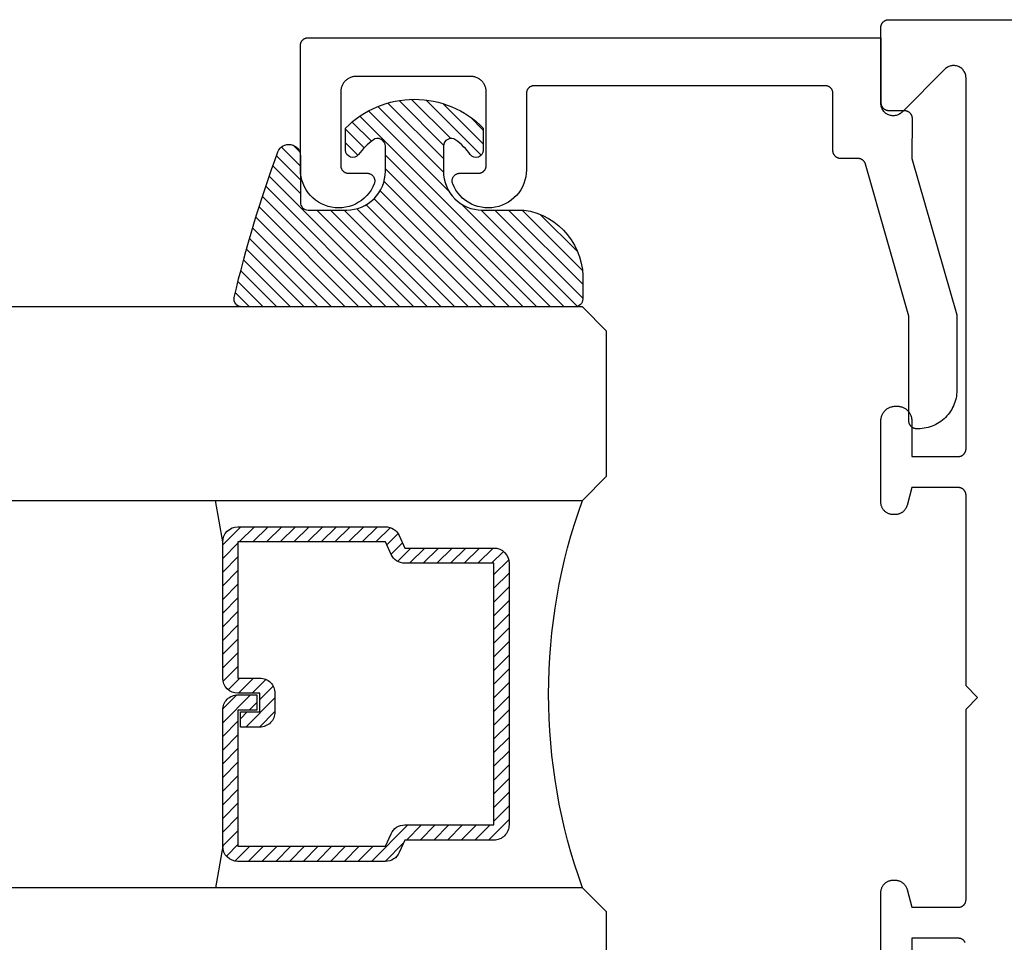
# Model space of a CAD drawing. Units: inches. Extents: x 0 to 160, y -25 to 22.
# Drawn here: x 42 to 43, y 3 to 4 of the extents above; entities that cross this region are included whole.
import ezdxf

# ---------------------------------------------------------------- set-up
doc = ezdxf.new("R2010")
doc.units = ezdxf.units.IN
doc.header["$LTSCALE"] = 0.5
doc.header["$MEASUREMENT"] = 0
for name, color, linetype in [('Arcadia-Dim', 4, 'Continuous'), ('Arcadia-Profile', 5, 'Continuous'), ('Arcadia-Shade', 8, 'Continuous')]:
    doc.layers.add(name, color=color, linetype=linetype)
doc.styles.get("Standard").update_dxf_attribs({"font": 'ARIALN.TTF'})
doc.dimstyles.new('Arcadia-2', dxfattribs={"dimscale": 2, "dimtxt": 0.0938, "dimasz": 0.0938, "dimexe": 0.0546, "dimexo": 0.0469, "dimgap": 0.0469, "dimtad": 0, "dimtih": 1, "dimdec": 4, "dimzin": 3, "dimdsep": 46, "dimlunit": 4, "dimtxsty": 'Standard', "dimblk": 'ARCHTICK', "dimcen": 0.0469, "dimdle": 0.0546, "dimclrd": 256, "dimclre": 256, "dimclrt": 256, "dimadec": 0, "dimazin": 0, "dimtfac": 0.75, "dimtdec": 4, "dimtix": 1, "dimtmove": 2, "dimatfit": 3, "dimfxl": 1, "dimtolj": 1, "dimtzin": 3, "dimlwd": -3, "dimlwe": -3, "dimarcsym": 0})

# ---------------------------------------------------------------- blocks, each defined once
blk = doc.blocks.new('_ArchTick')
at = {"color": 0, "linetype": 'ByBlock', "lineweight": -3, "const_width": 0.15}
blk.add_lwpolyline([(-0.5, -0.5), (0.5, 0.5)], dxfattribs=at)
blk = doc.blocks.new('*D74')
at = {"layer": 'Arcadia-Dim', "lineweight": -3, "transparency": 16777216}
for p, q in [((44.90563785723378, 4.378379999535882), (44.90563785723378, 1.96586459529742)), ((42.12464518202444, 2.676781764470165), (42.12464518202444, 1.96586459529742)), ((42.01544518202444, 2.07506459529742), (43.28759973927441, 2.07506459529742)), ((45.01483785723379, 2.07506459529742), (43.74268329998382, 2.07506459529742))]:
    blk.add_line(p, q, dxfattribs=at)
at = {"layer": 'Defpoints', "color": 0, "lineweight": -3, "transparency": 16777216}
for p in [(44.90563785723378, 4.472179999535882), (42.12464518202444, 2.770581764470165), (44.90563785723378, 2.07506459529742)]:
    blk.add_point(p, dxfattribs=at)
at = {"layer": 'Arcadia-Dim', "lineweight": -3, "transparency": 16777216, "xscale": 0.1876, "yscale": 0.1876, "zscale": 0.1876, "rotation": 180}
blk.add_blockref('_ArchTick', (42.12464518202444, 2.07506459529742), dxfattribs=at)
at = {"layer": 'Arcadia-Dim', "lineweight": -3, "transparency": 16777216, "xscale": 0.1876, "yscale": 0.1876, "zscale": 0.1876}
blk.add_blockref('_ArchTick', (44.90563785723378, 2.07506459529742), dxfattribs=at)
at = {"layer": 'Arcadia-Dim', "transparency": 16777216, "insert": (43.51514151962911, 2.07506459529742), "char_height": 0.1876, "attachment_point": 5}
blk.add_mtext('\\A1;2{\\H0.75x;\\S3/4;}"', dxfattribs=at)
blk = doc.blocks.new('E-150MOD')
at = {"layer": 'Arcadia-Shade', "lineweight": -3}
h = blk.add_hatch(dxfattribs=at)
h.set_pattern_fill('ANSI31', color=256, scale=0.1, style=0)
h.set_pattern_definition([(45, (-0.138567264803946, 0.0239117308240513), (-0.008838834764831844, 0.008838834764831846), [])])
edge = h.paths.add_edge_path()
edge.add_line((0.2307305913625512, 0.1184704544556859), (0.202291955919371, 0.1184704544556872))
edge.add_arc((0.2022919559193711, 0.1278042520424739), 0.009333797586786735, 126.6780053634676, 269.9999999999995, ccw=False)
edge.add_arc((0.1429581583326799, 0.207470454455787), 0.09000000000002364, 306.6780053633725, 323.576426357604)
edge.add_arc((0.2073301242805562, 0.1599704544556878), 0.009999999999998828, 323.5764263576871, 450.0000000000202)
edge.add_line((0.2073301242805527, 0.1699704544556866), (0.1749999999999971, 0.169970454455686))
edge.add_arc((0.1749999999999987, 0.1199704544556874), 0.04999999999999859, 90.00000000000178, 180.0000000000028)
edge.add_line((0.1250000000000001, 0.119970454455685), (0.1250000000000007, 0.06590494055066065))
edge.add_arc((0.03705936094815594, 0.07866866056669672), 0.08886207596885527, 266.2190256176107, 351.74174670046614, ccw=False)
edge.add_line((0.0311995675385823, -0.009999999999998004), (0.01000000000000151, -0.01))
edge.add_arc((0.01000000000000075, 7.528699885739343e-16), 0.01000000000000075, 180.0000000000043, 270.0000000000043, ccw=False)
edge.add_line((0, 0), (0, 0.4305641256404996))
edge.add_arc((0.009999999999999003, 0.4305641256405004), 0.009999999999999003, 77.99937774415321, 180.0000000000044, ccw=False)
edge.add_arc((-0.3507727045260797, -1.107357734935953), 1.589668855323815, 69.71688305471389, 76.80556558053468, ccw=False)
edge.add_arc((0.1947457635950655, 0.3698040499677627), 0.01500000000000086, -90.00000000001302, 68.26389573529048, ccw=False)
edge.add_line((0.1947457635950621, 0.3548040499677619), (0.1349999999999979, 0.3548040499677614))
edge.add_arc((0.1349999999999979, 0.3448040499677614), 0.01000000000000001, 90, 180)
edge.add_line((0.1249999999999979, 0.3448040499677614), (0.1250000000000001, 0.2949704544556848))
edge.add_arc((0.1750000000000003, 0.2949704544556861), 0.05000000000000021, 180.0000000000014, 270.0000000000005)
edge.add_line((0.1750000000000007, 0.2449704544556859), (0.2073301242805527, 0.2449704544556874))
edge.add_arc((0.2073301242805421, 0.2549704544556661), 0.009999999999978748, 270.0000000000609, 396.4235736423736)
edge.add_arc((0.1429581583325789, 0.2074704544556889), 0.09000000000000104, 36.42357364230737, 53.32199463653551)
edge.add_arc((0.2022919559193708, 0.2871366568689003), 0.009333797586788007, 89.99999999999858, 233.3219946365503, ccw=False)
edge.add_line((0.202291955919371, 0.2964704544556884), (0.2307305913625512, 0.2964704544556882))
edge.add_arc((0.1429581583325827, 0.2074704544556871), 0.1250000000000021, -45.39787468375329, 45.39787468375329, ccw=False)
at = {"layer": 'Arcadia-Profile'}
blk.add_lwpolyline([(0.2307305913625512, 0.1184704544556859), (0.202291955919371, 0.1184704544556872, -0.7220322426225168), (0.1967167169756805, 0.1352900043835457, 0.07386718171687884), (0.215376620024047, 0.1540329544556911, 0.6153459029250179), (0.2073301242805527, 0.1699704544556866), (0.1749999999999971, 0.169970454455686, 0.4142135623731001), (0.1250000000000001, 0.119970454455685), (0.1250000000000007, 0.06590494055066065, -0.3915067863019581), (0.0311995675385823, -0.009999999999998004), (0.01000000000000151, -0.01, -0.414213562373095), (0, 0), (0, 0.4305641256404996, -0.4769788655072018), (0.01207922313892607, 0.4403455790671917, -0.03094007962028958), (0.2003007460826568, 0.3837375409001378, -0.8262721402126099), (0.1947457635950621, 0.3548040499677619), (0.1349999999999979, 0.3548040499677614, 0.414213562373095), (0.1249999999999979, 0.3448040499677614), (0.1250000000000001, 0.2949704544556848, 0.41421356237309), (0.1750000000000007, 0.2449704544556859), (0.2073301242805527, 0.2449704544556874, 0.6153459029248967), (0.2153766200240104, 0.2609079544556595, 0.07386718171686407), (0.1967167169756818, 0.2796509045278258, -0.7220322426226498), (0.202291955919371, 0.2964704544556884), (0.2307305913625512, 0.2964704544556882, -0.418287269326214)], format="xyb", close=True, dxfattribs=at)
blk = doc.blocks.new('*U104')
at = {"layer": 'Arcadia-Shade', "lineweight": -3}
h = blk.add_hatch(dxfattribs=at)
h.set_pattern_fill('ANSI31', color=256, scale=0.1, style=0)
h.set_pattern_definition([(45, (-12.49009116438055, -10.79353366436354), (-0.008838834764831844, 0.008838834764831846), [])])
edge = h.paths.add_edge_path()
edge.add_line((0.499011675582075, 0.4285564927512802), (0.5229934129158451, 0.4285564927512837))
edge.add_arc((0.5229934129158463, 0.4482414927513224), 0.0196850000000387, 269.9999999999964, 359.9999999999984)
edge.add_line((0.542678412915885, 0.4482414927513219), (0.542678412915885, 0.4732180318310384))
edge.add_line((0.542678412915885, 0.4732180318310384), (0.5229934129158451, 0.4732180318310384))
edge.add_line((0.5229934129158451, 0.4732180318310384), (0.5229934129158451, 0.4482414927513219))
edge.add_line((0.5229934129158451, 0.4482414927513219), (0.499011675582075, 0.4482414927513219))
edge.add_line((0.499011675582075, 0.4482414927513219), (0.499011675582075, 0.4763228331426532))
edge.add_arc((0.47932667558206, 0.476322833142687), 0.01968500000001505, 359.9999999999018, 449.9999999999018)
edge.add_line((0.4793266755820937, 0.496007833142702), (0.3036411249999347, 0.4960078331426985))
edge.add_arc((0.3036411249999347, 0.4763228331426603), 0.01968500000003814, 90, 180)
edge.add_line((0.2839561249998965, 0.4763228331426603), (0.2839561249998965, 0.2858323436881278))
edge.add_arc((0.3036411249999145, 0.2858323436881261), 0.01968500000001799, 179.999999999995, 245.4529343159603)
edge.add_line((0.2954631769583571, 0.2679264678137017), (0.3114070047096007, 0.2606446238063391))
edge.add_line((0.3114070047096007, 0.2606446238063391), (0.3114070047096007, 0.1457257251104203))
edge.add_arc((0.3310920047095802, 0.145725725110422), 0.01968499999997952, 180.0000000000052, 270.0000000000052)
edge.add_line((0.331092004709582, 0.1260407251104425), (0.668905995290265, 0.126040725110439))
edge.add_arc((0.6689059952902658, 0.1457257251104211), 0.01968499999998219, 269.9999999999974, 359.9999999999974)
edge.add_line((0.688590995290248, 0.1457257251104203), (0.688590995290248, 0.2606446238063391))
edge.add_line((0.688590995290248, 0.2606446238063391), (0.7045348230414366, 0.2679264678137088))
edge.add_arc((0.6963568749998893, 0.2858323436881248), 0.01968500000000608, 294.547065684023, 359.9999999999882)
edge.add_line((0.7160418749998954, 0.2858323436881207), (0.7160418749998936, 0.4763228331426603))
edge.add_arc((0.696356874999912, 0.47632283314266), 0.01968499999998163, 9.69435005780996e-13, 89.99999999999902)
edge.add_line((0.6963568749999123, 0.4960078331426416), (0.520672186999926, 0.4960078331426985))
edge.add_arc((0.5206721869999242, 0.4763228331426586), 0.01968500000003992, 89.99999999999483, 179.9999999999948)
edge.add_line((0.5009871869998843, 0.4763228331426603), (0.5009871869998843, 0.4521573060815705))
edge.add_line((0.5009871869998843, 0.4521573060815705), (0.520672186999926, 0.4521573060815705))
edge.add_line((0.520672186999926, 0.4521573060815705), (0.520672186999926, 0.4763228331426603))
edge.add_line((0.520672186999926, 0.4763228331426603), (0.6963568749999123, 0.4763228331426603))
edge.add_line((0.6963568749999123, 0.4763228331426603), (0.6963568749999123, 0.2858323436881207))
edge.add_line((0.6963568749999123, 0.2858323436881207), (0.6804130472487255, 0.2785504996807049))
edge.add_arc((0.6885909952902385, 0.260644623806309), 0.0196849999999735, 114.5470656839565, 179.9999999999124)
edge.add_line((0.668905995290265, 0.2606446238063391), (0.668905995290265, 0.1457257251104203))
edge.add_line((0.668905995290265, 0.1457257251104203), (0.331092004709582, 0.1457257251104203))
edge.add_line((0.331092004709582, 0.1457257251104203), (0.331092004709582, 0.2606446238063391))
edge.add_arc((0.311407004709616, 0.2606446238063067), 0.01968499999996604, 9.435834056275837e-11, 65.45293431605756)
edge.add_line((0.3195849527511214, 0.2785504996806978), (0.3036411249999347, 0.2858323436881207))
edge.add_line((0.3036411249999347, 0.2858323436881207), (0.3036411249999347, 0.4763228331426603))
edge.add_line((0.3036411249999347, 0.4763228331426603), (0.4793266755820937, 0.4763228331426603))
edge.add_line((0.4793266755820937, 0.4763228331426603), (0.4793266755820937, 0.4482414927513219))
edge.add_arc((0.4990116755821052, 0.4482414927512917), 0.0196850000000115, 179.9999999999121, 269.9999999999121)
at = {"layer": 'Arcadia-Profile'}
for p, q in [((0, 0.03125), (2.471452993948174e-15, 1.03125)), ((0.2500000000000007, 1.03125), (0.25, 0.03125)), ((0.75, 0.03125), (0.7500000000000007, 1.03125)), ((1.000000000000001, 1.03125), (1, 0.03125)), ((0.3036416249999334, 0.496007833142702), (0.2499999999999218, 0.5053829846366895)), ((0.6963568749999123, 0.496007833142702), (0.7499984999999256, 0.5053829846366895)), ((0.7080088700575029, 0.2699663348586228), (0.71222288382938, 0.2741803486304981)), ((0.03125, 0), (0, 0.03125)), ((0.03125, 0), (0, 0.03125)), ((0.03125, 0), (0, 0.03125)), ((0.03125, 0), (0, 0.03125)), ((0.03125, 0), (0, 0.03125)), ((0.25, 0.03125), (0.21875, 0)), ((0.25, 0.03125), (0.21875, 0)), ((0.78125, 0), (0.75, 0.03125)), ((1, 0.03125), (0.96875, 0)), ((0.21875, 0), (0.03125, 0)), ((0.21875, 0), (0.03125, 0)), ((0.96875, 0), (0.78125, 0))]:
    blk.add_line(p, q, dxfattribs=at)
blk.add_lwpolyline([(0.499011675582075, 0.4285564927512802), (0.5229934129158451, 0.4285564927512837, 0.4142135623731049), (0.542678412915885, 0.4482414927513219), (0.542678412915885, 0.4732180318310384), (0.5229934129158451, 0.4732180318310384), (0.5229934129158451, 0.4482414927513219), (0.499011675582075, 0.4482414927513219), (0.499011675582075, 0.4763228331426532, 0.414213562373095), (0.4793266755820937, 0.496007833142702), (0.3036411249999347, 0.4960078331426985, 0.414213562373095), (0.2839561249998965, 0.4763228331426603), (0.2839561249998965, 0.2858323436881278, 0.2936188569408289), (0.2954631769583571, 0.2679264678137017), (0.3114070047096007, 0.2606446238063391), (0.3114070047096007, 0.1457257251104203, 0.414213562373095), (0.331092004709582, 0.1260407251104425), (0.668905995290265, 0.126040725110439, 0.414213562373095), (0.688590995290248, 0.1457257251104203), (0.688590995290248, 0.2606446238063391), (0.7045348230414366, 0.2679264678137088, 0.2936188569408282), (0.7160418749998954, 0.2858323436881207), (0.7160418749998936, 0.4763228331426603, 0.4142135623730852), (0.6963568749999123, 0.4960078331426416), (0.520672186999926, 0.4960078331426985, 0.414213562373095), (0.5009871869998843, 0.4763228331426603), (0.5009871869998843, 0.4521573060815705), (0.520672186999926, 0.4521573060815705), (0.520672186999926, 0.4763228331426603), (0.6963568749999123, 0.4763228331426603), (0.6963568749999123, 0.2858323436881207), (0.6804130472487255, 0.2785504996807049, 0.2936188569407848), (0.668905995290265, 0.2606446238063391), (0.668905995290265, 0.1457257251104203), (0.331092004709582, 0.1457257251104203), (0.331092004709582, 0.2606446238063391, 0.293618856940819), (0.3195849527511214, 0.2785504996806978), (0.3036411249999347, 0.2858323436881207), (0.3036411249999347, 0.4763228331426603), (0.4793266755820937, 0.4763228331426603), (0.4793266755820937, 0.4482414927513219, 0.4142135623730945)], format="xyb", close=True, dxfattribs=at)
blk.add_arc((0.4999992499998971, -0.6625220109668888), 0.7374409998105559, 70.18348207574029, 109.8165179242614, dxfattribs=at)

msp = doc.modelspace()

# ---------------------------------------------------------------- linework, layer by layer
at = {"layer": 'Arcadia-Profile', "lineweight": -3, "elevation": -0.0001031840451055643}
for points in [[(42.87464521202446, 3.250563459729136), (42.87464521202446, 3.355563459729154), (42.87466713946839, 3.356400835029007), (42.87473286169853, 3.357235915141445), (42.87484219857492, 3.358066411169801), (42.87499485041269, 3.358890046782307), (42.8751903988038, 3.359704564450766), (42.87542830776374, 3.360507731639217), (42.87570792520052, 3.361297346921873), (42.87602848470215, 3.362071246018303), (42.87638910763741, 3.362827307724928), (42.87678880556388, 3.363563459729193), (42.87722648293732, 3.364277684289362), (42.87770094011444, 3.36496802376584), (42.87821087664116, 3.365632585986049), (42.87875489481684, 3.366269549430825), (42.87933150352546, 3.366877168228228), (42.8799391223227, 3.367453776936799), (42.88057608576764, 3.367997795112586), (42.8812406479878, 3.368507731639255), (42.88193098746422, 3.368982188816261), (42.88264521202444, 3.369419866189645), (42.88338136402859, 3.369819564116113), (42.88413742573522, 3.370180187051545), (42.88491132483171, 3.370500746553006), (42.88570094011448, 3.370780363989951), (42.88650410730281, 3.37101827294984), (42.88731862497139, 3.371213821340888), (42.88814226058378, 3.371366473178767), (42.88897275661219, 3.371475810054989), (42.88980783672457, 3.371541532285136), (42.89064521202442, 3.371563459729231), (42.89298975848169, 3.371563459729231), (42.89368766867955, 3.371548231274545), (42.89438425036565, 3.371502574898585), (42.8950781775572, 3.371426577511073), (42.89576812932438, 3.371320383777373), (42.89645279230473, 3.371184195843142), (42.89713086320336, 3.37101827294984), (42.89780105127375, 3.370822930941102), (42.89846208077489, 3.370598541661792), (42.89911269339956, 3.370345532249274), (42.89975165066954, 3.370064384321694), (42.90037773629348, 3.369755633060066), (42.90098975848167, 3.369419866189645), (42.90158655221524, 3.369057722862152), (42.90216698146332, 3.368669892437737), (42.90272994134585, 3.368257113173712), (42.90327436023671, 3.367820170819158), (42.90379920180357, 3.367359897118121), (42.90430346698071, 3.366877168228228), (42.90478619587066, 3.366372903051086), (42.90524646957158, 3.365848061484229), (42.90568341192636, 3.365303642593261), (42.90609619119033, 3.364740682710789), (42.90648402161469, 3.364160253462813), (42.90684616494224, 3.363563459729193), (42.90718193181254, 3.362951437540886), (42.90749068307429, 3.362325351916951), (42.90777183100187, 3.361686394646966), (42.90802484041427, 3.361035782022299), (42.90824922969369, 3.36037475252121), (42.90844457170232, 3.359704564450766), (42.91464521202442, 3.336563459729149), (42.97464521202443, 3.336563459729149), (42.97516857158689, 3.336577164381623), (42.97569049665714, 3.33661824077555), (42.97620955667486, 3.336686576323217), (42.97672432893262, 3.33678198372192), (42.97723340247546, 3.33690420146624), (42.97773538196822, 3.337052894566312), (42.9782288915199, 3.337227655464147), (42.9787125784552, 3.337428005152759), (42.97918511702187, 3.337653394487205), (42.97964521202442, 3.33790320569139), (42.98009160237461, 3.338176754049726), (42.98052306454736, 3.338473289785469), (42.98093841593493, 3.33879200011458), (42.98133651808803, 3.339132011474447), (42.98171627983629, 3.339492391917219), (42.98207666027923, 3.339872153665482), (42.98241667163904, 3.340270255818695), (42.98273538196821, 3.340685607206268), (42.9830319177039, 3.341117069379123), (42.98330546606229, 3.341563459729258), (42.9835552772663, 3.342023554731867), (42.98378066660086, 3.342496093298422), (42.98398101628942, 3.342979780233662), (42.98415577718742, 3.343473289785351), (42.98430447028733, 3.343975269278161), (42.98442668803176, 3.344484342821005), (42.98452209543041, 3.344999115078707), (42.98459043097813, 3.34551817509643), (42.984631507372, 3.346040100166846), (42.98464521202447, 3.34656345972914), (42.98464521202447, 3.592563459729234), (42.99964521202446, 3.607563459729107), (42.98464521202447, 3.622563459729207), (42.98464521202447, 3.868563459729074), (42.984631507372, 3.869086819291596), (42.98459043097813, 3.869608744361784), (42.98452209543041, 3.870127804379507), (42.98442668803176, 3.870642576637437), (42.98430447028733, 3.871151650180281), (42.98415577718742, 3.871653629672863), (42.98398101628942, 3.872147139224552), (42.98378066660086, 3.87263082616002), (42.9835552772663, 3.873103364726575), (42.98330546606229, 3.873563459729183), (42.9830319177039, 3.874009850079318), (42.98273538196821, 3.874441312252173), (42.98241667163904, 3.874856663639747), (42.98207666027923, 3.875254765792732), (42.98171627983629, 3.875634527540996), (42.98133651808803, 3.875994907983994), (42.98093841593493, 3.876334919343634), (42.98052306454736, 3.876653629672973), (42.98009160237461, 3.876950165408715), (42.97964521202442, 3.877223713767052), (42.97918511702187, 3.877473524971009), (42.9787125784552, 3.877698914305682), (42.9782288915199, 3.877899263994067), (42.97773538196822, 3.878074024892129), (42.97723340247546, 3.878222717991974), (42.97672432893262, 3.878344935736521), (42.97620955667486, 3.878440343135225), (42.97569049665714, 3.878508678682891), (42.97516857158689, 3.878549755076818), (42.97464521202443, 3.878563459729065), (42.91464521202442, 3.878563459729065), (42.90844457170232, 3.855422355007448), (42.90824922969369, 3.854752166937004), (42.90802484041427, 3.854091137435915), (42.90777183100187, 3.853440524811248), (42.90749068307429, 3.852801567541263), (42.90718193181254, 3.852175481917328), (42.90684616494224, 3.851563459729249), (42.90648402161469, 3.850966665995628), (42.90609619119033, 3.850386236747653), (42.90568341192636, 3.849823276864953), (42.90524646957158, 3.849278857974213), (42.90478619587066, 3.848754016407355), (42.90430346698071, 3.848249751230213), (42.90379920180357, 3.847767022340093), (42.90327436023671, 3.847306748639284), (42.90272994134585, 3.846869806284502), (42.90216698146332, 3.846457027020477), (42.90158655221524, 3.846069196596062), (42.90098975848167, 3.845707053268569), (42.90037773629348, 3.845371286398375), (42.89975165066954, 3.84506253513652), (42.89911269339956, 3.84478138720894), (42.89846208077489, 3.844528377796649), (42.89780105127375, 3.844303988517112), (42.89713086320336, 3.844108646508602), (42.89645279230473, 3.843942723615299), (42.89576812932438, 3.843806535681068), (42.8950781775572, 3.843700341947141), (42.89438425036565, 3.843624344559629), (42.89368766867955, 3.843578688183896), (42.89298975848169, 3.843563459729211), (42.89064521202442, 3.843563459729211), (42.88980783672457, 3.843585387173079), (42.88897275661219, 3.843651109403226), (42.88814226058378, 3.843760446279674), (42.88731862497139, 3.843913098117326), (42.88650410730281, 3.844108646508602), (42.88570094011448, 3.844346555468491), (42.88491132483171, 3.844626172905208), (42.88413742573522, 3.844946732406896), (42.88338136402859, 3.845307355342101), (42.88264521202444, 3.845707053268569), (42.88193098746422, 3.846144730641953), (42.8812406479878, 3.846619187819186), (42.88057608576764, 3.847129124345855), (42.8799391223227, 3.847673142521415), (42.87933150352546, 3.848249751230213), (42.87875489481684, 3.848857370027389), (42.87821087664116, 3.849494333472393), (42.87770094011444, 3.850158895692374), (42.87722648293732, 3.850849235168852), (42.87678880556388, 3.851563459729249), (42.87638910763741, 3.852299611733287), (42.87602848470215, 3.853055673439911), (42.87570792520052, 3.853829572536341), (42.87542830776374, 3.854619187819225), (42.8751903988038, 3.855422355007448), (42.87499485041269, 3.856236872676135), (42.87484219857492, 3.857060508288413), (42.87473286169853, 3.85789100431677), (42.87466713946839, 3.858726084429208), (42.87464521202446, 3.85956345972906), (42.87464521202446, 3.964563459729078), (42.87467125086408, 3.965557842897823), (42.87474929601245, 3.966549500531272), (42.87487913355312, 3.967535714564946), (42.87506040761053, 3.968513781854625), (42.87529262132495, 3.969481021586006), (42.87557513821486, 3.970434782622277), (42.87590718392102, 3.971372450770531), (42.87628784832924, 3.972291455947669), (42.87671608806488, 3.973189279224215), (42.87719072935255, 3.974063459729194), (42.87771047123346, 3.974911601394496), (42.87827388913132, 3.975731379522784), (42.87887943875677, 3.976520547159197), (42.8795254603404, 3.977276941249983), (42.88021018318193, 3.977998488571728), (42.88093173050362, 3.978683211413198), (42.88168812459452, 3.979329232996832), (42.88247729223087, 3.979934782622394), (42.88329707035916, 3.980498200520032), (42.88414521202446, 3.981017942401166), (42.88501939252939, 3.981492583688777), (42.88591721580599, 3.98192082342436), (42.88683622098307, 3.9823014878327), (42.88777388913132, 3.982633533538745), (42.88872765016748, 3.982916050428656), (42.88969488989892, 3.983148264143182), (42.89067295718866, 3.983329538200422), (42.89165917122239, 3.983459375741148), (42.89265082885584, 3.983537420889405), (42.89364521202447, 3.983563459729083), (42.89564521202442, 3.983563459729083), (42.89663959519305, 3.983537420889405), (42.89763125282656, 3.983459375741148), (42.89861746686023, 3.983329538200422), (42.89959553414997, 3.983148264143182), (42.9005627738814, 3.982916050428656), (42.90151653491756, 3.982633533538745), (42.90245420306582, 3.9823014878327), (42.9033732082429, 3.98192082342436), (42.9042710315195, 3.981492583688777), (42.90514521202442, 3.981017942401166), (42.90599335368972, 3.980498200520032), (42.90681313181801, 3.979934782622394), (42.90760229945437, 3.979329232996832), (42.90835869354527, 3.978683211413198), (42.90908024086701, 3.977998488571728), (42.90976496370854, 3.977276941249983), (42.91041098529212, 3.976520547159197), (42.91101653491756, 3.975731379522784), (42.91157995281543, 3.974911601394496), (42.91209969469634, 3.974063459729194), (42.912574335984, 3.973189279224215), (42.91300257571964, 3.972291455947669), (42.91338324012787, 3.971372450770531), (42.91371528583403, 3.970434782622277), (42.91399780272394, 3.969481021586006), (42.91423001643841, 3.968513781854625), (42.91441129049576, 3.967535714564946), (42.91454112803643, 3.966549500531272), (42.9146191731848, 3.965557842897823), (42.91464521202442, 3.964563459729078), (42.91464521202442, 3.918563459729256), (42.97464521202443, 3.918563459729256), (42.97516857158689, 3.91857716438173), (42.97569049665714, 3.91861824077543), (42.97620955667486, 3.918686576323324), (42.97672432893262, 3.9187819837218), (42.97723340247546, 3.918904201466347), (42.97773538196822, 3.919052894566192), (42.9782288915199, 3.919227655464255), (42.9787125784552, 3.919428005152639), (42.97918511702187, 3.919653394487312), (42.97964521202442, 3.91990320569127), (42.98009160237461, 3.920176754049606), (42.98052306454736, 3.920473289785349), (42.98093841593493, 3.920792000114687), (42.98133651808803, 3.921132011474327), (42.98171627983629, 3.921492391917326), (42.98207666027923, 3.921872153665589), (42.98241667163904, 3.922270255818574), (42.98273538196821, 3.922685607206148), (42.9830319177039, 3.923117069379003), (42.98330546606229, 3.923563459729138), (42.9835552772663, 3.924023554731747), (42.98378066660086, 3.924496093298302), (42.98398101628942, 3.92497978023377), (42.98415577718742, 3.925473289785458), (42.98430447028733, 3.925975269278041), (42.98442668803176, 3.926484342820885), (42.98452209543041, 3.926999115078814), (42.98459043097813, 3.927518175096537), (42.984631507372, 3.928040100166726), (42.98464521202447, 3.928563459729247), (42.98464521202447, 4.407308625733293), (42.98459588936419, 4.408563971264783), (42.98444822547395, 4.40981157717394), (42.98420313075081, 4.411043751554843), (42.9838621162852, 4.412252897643128), (42.98342728454463, 4.413431560651105), (42.98290131641147, 4.414572473729066), (42.98228745465411, 4.415668602768591), (42.98158948393444, 4.416713189769979), (42.98081170747406, 4.417699794506433), (42.97995892052342, 4.41862233423214), (42.97903638079771, 4.419475121182785), (42.97804977606114, 4.420252897643167), (42.97700518905992, 4.420950868362951), (42.97590906002029, 4.421564730120252), (42.97476814694227, 4.422090698253413), (42.97358948393446, 4.422525529993862), (42.97238033784612, 4.422866544459538), (42.9711481634651, 4.423111639182679), (42.96990055755612, 4.423259303072854), (42.96864521202446, 4.423308625733142), (42.96738986649279, 4.423259303072854), (42.96614226058381, 4.423111639182679), (42.96491008620274, 4.422866544459538), (42.96370094011445, 4.422525529993862), (42.96252227710659, 4.422090698253413), (42.96138136402863, 4.421564730120252), (42.96028523498899, 4.420950868362951), (42.95924064798777, 4.420252897643167), (42.95825404325115, 4.419475121182785), (42.95733150352544, 4.41862233423214), (42.90195892052344, 4.363249751230086), (42.90103638079773, 4.362396964279668), (42.90004977606111, 4.361619187819059), (42.89900518905989, 4.360921217099502), (42.89790906002025, 4.360307355342201), (42.89676814694229, 4.35978138720904), (42.89558948393443, 4.359346555468363), (42.89438033784614, 4.359005541002915), (42.89314816346507, 4.358760446279547), (42.89190055755608, 4.358612782389372), (42.89064521202442, 4.358563459729083), (42.88938986649282, 4.358612782389372), (42.88814226058378, 4.358760446279547), (42.88691008620276, 4.359005541002915), (42.88570094011448, 4.359346555468363), (42.88452227710661, 4.35978138720904), (42.88338136402859, 4.360307355342201), (42.88228523498901, 4.360921217099502), (42.8812406479878, 4.361619187819059), (42.88025404325117, 4.362396964279668), (42.87933150352546, 4.363249751230086), (42.87847871657488, 4.364172290955793), (42.87770094011444, 4.365158895692474), (42.87700296939477, 4.366203482693635), (42.87638910763741, 4.367299611733387), (42.87586313950425, 4.368440524811348), (42.87542830776374, 4.369619187819097), (42.87508729329807, 4.370828333907383), (42.87484219857492, 4.372060508288513), (42.87469453468469, 4.373308114197442), (42.87464521202446, 4.37456345972916), (42.87464521202446, 4.472563459729116), (42.87465891667688, 4.473086819291638), (42.87469999307075, 4.473608744361826), (42.87476832861847, 4.474127804379549), (42.87486373601712, 4.474642576637251), (42.87498595376155, 4.475151650180095), (42.87513464686151, 4.475653629672905), (42.87530940775946, 4.476147139224594), (42.87550975744801, 4.476630826159834), (42.87573514678257, 4.477103364726617), (42.87598495798659, 4.477563459729225), (42.87625850634498, 4.47800985007936), (42.87655504208072, 4.478441312251988), (42.87687375240989, 4.478856663639561), (42.87721376376965, 4.479254765792774), (42.87757414421259, 4.479634527541037), (42.87795390596085, 4.479994907984036), (42.87835200811395, 4.480334919343676), (42.87876735950152, 4.480653629673014), (42.87919882167432, 4.48095016540853), (42.87964521202446, 4.481223713767093), (42.88010530702707, 4.481473524971051), (42.88057784559368, 4.481698914305497), (42.88106153252897, 4.481899263994109), (42.88155504208072, 4.482074024892171), (42.88205702157342, 4.482222717992016), (42.88256609511626, 4.482344935736563), (42.88308086737402, 4.482440343135039), (42.8835999273918, 4.482508678682933), (42.88412185246204, 4.482549755076633), (42.88464521202445, 4.482563459729107), (44.89564521202448, 4.482563459729107)], [(42.9835552772663, 3.291103364726467), (42.98330546606229, 3.291563459729076), (42.9830319177039, 3.292009850079211), (42.98273538196821, 3.292441312252066), (42.98241667163904, 3.29285666363964), (42.98207666027923, 3.293254765792852), (42.98171627983629, 3.293634527541116), (42.98133651808803, 3.293994907983887), (42.98093841593493, 3.294334919343754), (42.98052306454736, 3.294653629672865), (42.98009160237461, 3.294950165408608), (42.97964521202442, 3.295223713766944), (42.97918511702187, 3.295473524971129), (42.9787125784552, 3.295698914305575), (42.9782288915199, 3.295899263994187), (42.97773538196822, 3.296074024892022), (42.97723340247546, 3.296222717992094), (42.97672432893262, 3.296344935736414), (42.97620955667486, 3.296440343135117), (42.97569049665714, 3.296508678682784), (42.97516857158689, 3.296549755076711), (42.97464521202443, 3.296563459729185), (42.91464521202442, 3.296563459729185), (42.91464521202442, 3.250563459729136)]]:
    msp.add_lwpolyline(points, dxfattribs=at)
at = {"layer": 'Arcadia-Profile', "elevation": -0.0001031840451055643}
msp.add_lwpolyline([(42.92280958202446, 3.95435066447007), (42.92080958202445, 3.95435066447007), (42.92028622202446, 3.954364369120043), (42.91976430202442, 3.954405445520109), (42.91924524202443, 3.95447378107005), (42.91873046202443, 3.954569188470117), (42.91822139202446, 3.954691406170099), (42.91771941202444, 3.954840099270172), (42.91722590202443, 3.955014860170053), (42.91674221202442, 3.955215209870033), (42.91626968202445, 3.955440599470052), (42.91580958202445, 3.955690410470055), (42.91536319202442, 3.955963958470051), (42.91493173202446, 3.956260494470001), (42.91451638202443, 3.956579204470103), (42.91411827202444, 3.956919216470027), (42.91373851202445, 3.957279596470102), (42.91337813202443, 3.957659358470067), (42.91303812202443, 3.95805746047003), (42.91271941202444, 3.958472811470159), (42.91242287202442, 3.958904274469973), (42.91214933202446, 3.959350664470179), (42.91189951202443, 3.959810759470059), (42.91167413202442, 3.960283298469989), (42.91147378202442, 3.96076698547003), (42.91129901202447, 3.96126049447011), (42.91115032202447, 3.961762474469964), (42.91102810202443, 3.962271547470067), (42.91093270202447, 3.962786319470155), (42.91086436202443, 3.963305379470142), (42.91082328202447, 3.963827304470072), (42.91080958202446, 3.964350664470061), (42.91080958202446, 4.099744364470183), (42.85478458202442, 4.296094464469974), (42.85465748202444, 4.29650616447006), (42.85451278202447, 4.296912064470092), (42.85435058202444, 4.297311364470119), (42.85417148202447, 4.297703264469959), (42.85397558202442, 4.298087064469968), (42.85376338202445, 4.298462064470044), (42.85353518202442, 4.298827664470167), (42.85329148202442, 4.299183064470157), (42.85303268202443, 4.299527564470139), (42.85275918202444, 4.299860664470174), (42.85247168202443, 4.30018156447008), (42.85217068202445, 4.300489864469995), (42.85185658202442, 4.300784964470125), (42.85153008202445, 4.301066164470143), (42.85119178202444, 4.301333064470185), (42.85084228202442, 4.301585164470083), (42.85048228202442, 4.301821964470122), (42.85011238202446, 4.302043064469984), (42.84973328202443, 4.302247964470183), (42.84934578202444, 4.302436364470026), (42.84895048202446, 4.302607864470104), (42.84854808202442, 4.302762264470033), (42.84813948202446, 4.302899064470097), (42.84772538202446, 4.303018264470069), (42.84730658202443, 4.303119364470007), (42.84688368202444, 4.30320246446999), (42.84645768202444, 4.303267164470157), (42.84602928202446, 4.30331356447013), (42.84559928202447, 4.303341364470128), (42.84516838202444, 4.303350664470003), (42.82271418202447, 4.303350664470003), (42.82219088202442, 4.303364364470184), (42.82166888202443, 4.303405464470046), (42.82114988202443, 4.303473764470112), (42.82063508202447, 4.303569164470076), (42.82012598202442, 4.303691364470154), (42.81962408202446, 4.303840064470108), (42.81913048202443, 4.304014864470076), (42.81864688202444, 4.304215164470037), (42.81817428202442, 4.304440564470127), (42.81771418202442, 4.304690364470019), (42.81726778202443, 4.304963964470147), (42.81683638202446, 4.305260464470024), (42.81642098202445, 4.305579164470004), (42.81602288202447, 4.305919264470134), (42.81564318202442, 4.306279564470145), (42.81528278202444, 4.306659364470164), (42.81494278202445, 4.307057464470148), (42.81462408202447, 4.307472764470134), (42.81432748202445, 4.307904264470011), (42.81405398202446, 4.308350664470112), (42.81380418202446, 4.308810764470167), (42.81357878202442, 4.309283264470054), (42.81337838202444, 4.309766964470185), (42.81320368202444, 4.310260464470133), (42.81305498202443, 4.310762464470002), (42.81293278202446, 4.311271564470047), (42.81283728202442, 4.311786364470066), (42.81276898202447, 4.312305364470006), (42.81272788202443, 4.312827264469973), (42.81271418202442, 4.313350664469993), (42.81271418202442, 4.387350664470063), (42.81270048202447, 4.387874064470083), (42.81265938202444, 4.38839596447005), (42.81259108202443, 4.38891496446999), (42.81249568202446, 4.389429764470009), (42.81237348202444, 4.389938864470054), (42.81222478202443, 4.39044086447015), (42.81204998202446, 4.390934364470098), (42.81184968202444, 4.391418064470002), (42.81162428202447, 4.391890564470117), (42.81137448202446, 4.392350664470172), (42.81110088202445, 4.392797064470045), (42.81080438202446, 4.393228564470149), (42.81048568202442, 4.393643864470135), (42.81014568202443, 4.394041964470119), (42.80978528202445, 4.394421764470138), (42.80940548202443, 4.394782064470149), (42.80900738202445, 4.395122164470052), (42.80859208202446, 4.395440864470032), (42.80816058202447, 4.395737364470136), (42.80771418202443, 4.396010964470037), (42.80725408202443, 4.396260764470156), (42.80678158202443, 4.396486164470019), (42.80629788202447, 4.39668646446998), (42.80580438202446, 4.396861264470175), (42.80530238202442, 4.397009964470129), (42.80479328202443, 4.39713216446998), (42.80427858202444, 4.397227564470171), (42.80375948202442, 4.39729586447001), (42.80323758202445, 4.397336964470099), (42.80271418202443, 4.397350664470054), (42.42671418202445, 4.397350664470054), (42.42619088202446, 4.397336964470099), (42.42566888202447, 4.39729586447001), (42.42514988202447, 4.397227564470171), (42.42463508202445, 4.39713216446998), (42.42412598202446, 4.397009964470129), (42.42362408202445, 4.396861264470175), (42.42313048202442, 4.39668646446998), (42.42264688202442, 4.396486164470019), (42.42217428202446, 4.396260764470156), (42.42171418202446, 4.396010964470037), (42.42126778202442, 4.395737364470136), (42.42083638202445, 4.395440864470032), (42.42042098202444, 4.395122164470052), (42.42002288202445, 4.394782064470149), (42.41964318202446, 4.394421764470138), (42.41928278202442, 4.394041964470119), (42.41894278202443, 4.393643864470135), (42.41862408202445, 4.393228564470149), (42.41832748202444, 4.392797064470045), (42.41805398202445, 4.392350664470172), (42.41780418202444, 4.391890564470117), (42.41757878202446, 4.391418064470002), (42.41737838202442, 4.390934364470098), (42.41720368202442, 4.39044086447015), (42.41705498202447, 4.389938864470054), (42.41693278202445, 4.389429764470009), (42.41683728202446, 4.38891496446999), (42.41676898202445, 4.38839596447005), (42.41672788202442, 4.387874064470083), (42.41671418202446, 4.387350664470063), (42.41671418202446, 4.288706564470061), (42.41648428202444, 4.284171064470087), (42.41583878202442, 4.27967576447017), (42.41478328202442, 4.275258864470146), (42.41332658202447, 4.270957464470115), (42.41148098202444, 4.266808064470155), (42.40926218202446, 4.262845764470143), (42.40668888202447, 4.25910386447012), (42.40378278202445, 4.255614064469995), (42.40056858202445, 4.252405964470057), (42.39707328202445, 4.249506464470045), (42.39332648202446, 4.246940364470078), (42.38935988202445, 4.244729064470079), (42.38520698202444, 4.242891364470182), (42.38090288202443, 4.241442864470031), (42.37648388202444, 4.24039576446998), (42.37198748202445, 4.239758864469962), (42.36745158202444, 4.239537564470169), (42.36291448202445, 4.23973376447006), (42.35841458202447, 4.240345764470106), (42.35398988202445, 4.241368364470048), (42.34967778202446, 4.242793064469964), (42.34551478202445, 4.24460766447018), (42.34153598202442, 4.246796964470008), (42.33777508202445, 4.249342264470073), (42.33426378202444, 4.252222364470157), (42.33103178202447, 4.255412564469992), (42.32810648202445, 4.258886264470078), (42.32551248202446, 4.262613764470046), (42.32327178202445, 4.266563864470157), (42.32140328202445, 4.270702964470132), (42.32118658202444, 4.271313564469978), (42.32100988202444, 4.271936964469973), (42.32087388202444, 4.272570564470101), (42.32077928202443, 4.27321156446996), (42.32072638202442, 4.27385736446999), (42.32071538202445, 4.274505164470014), (42.32074638202442, 4.275152364470017), (42.32081928202444, 4.275796264470131), (42.32093358202445, 4.276433964470101), (42.32108908202446, 4.27706306447007), (42.32128498202445, 4.277680664470012), (42.32152038202446, 4.278284364470068), (42.32179448202442, 4.278871464470143), (42.32210588202446, 4.279439664470004), (42.32245358202442, 4.27998646447017), (42.32283588202444, 4.280509564470179), (42.32325128202444, 4.281006864470186), (42.32369798202444, 4.281476164470035), (42.32417418202442, 4.28191556447004), (42.32467778202442, 4.282323264470136), (42.32520678202445, 4.282697464470033), (42.32575888202445, 4.283036564470052), (42.32633178202445, 4.283339264470072), (42.32692318202442, 4.28360416447012), (42.32753038202446, 4.283830264470083), (42.32815098202445, 4.284016564470079), (42.32878228202446, 4.284162264470154), (42.32942178202444, 4.284266764470061), (42.33006668202444, 4.284329664470164), (42.33071428202442, 4.284350664469997), (42.35471418202445, 4.284350664469997), (42.35523758202447, 4.284364364470179), (42.35575948202444, 4.284405464470041), (42.35627858202446, 4.284473764470107), (42.35679328202446, 4.284569164470071), (42.35730238202444, 4.284691364470149), (42.35780438202443, 4.284840064470103), (42.35829788202443, 4.285014864470071), (42.35878158202445, 4.285215164470031), (42.35925408202445, 4.285440564470122), (42.35971418202445, 4.285690364470014), (42.36016058202443, 4.285963964470142), (42.36059208202443, 4.286260464470018), (42.36100738202447, 4.286579164469998), (42.36140548202445, 4.286919264470129), (42.36178528202447, 4.28727956447014), (42.36214568202445, 4.287659364470159), (42.36248568202444, 4.288057464470143), (42.36280438202442, 4.288472764470129), (42.36310088202447, 4.288904264470006), (42.36337448202443, 4.289350664470106), (42.36362428202443, 4.289810764470161), (42.36384968202447, 4.290283264470048), (42.36404998202443, 4.29076696447018), (42.36422478202445, 4.291260464470128), (42.36437348202446, 4.291762464469997), (42.36449568202443, 4.292271564470042), (42.36459108202445, 4.292786364470061), (42.36465938202446, 4.293305364470001), (42.36470048202443, 4.293827264469968), (42.36471418202444, 4.294350664469988), (42.36471418202444, 4.389350664470015), (42.36468678202442, 4.390397364469976), (42.36460468202444, 4.391441264469989), (42.36446798202445, 4.392479364470177), (42.36427718202447, 4.393508864470135), (42.36403268202446, 4.394527064469997), (42.36373538202446, 4.395530964470112), (42.36338578202447, 4.396518064470087), (42.36298508202447, 4.397485364470043), (42.36253438202442, 4.398430464470124), (42.36203468202444, 4.399350664470006), (42.36148758202444, 4.40024346446998), (42.36089458202446, 4.40110636447011), (42.36025708202442, 4.401937064470161), (42.35957708202443, 4.402733264470129), (42.35885638202444, 4.403492764470087), (42.35809678202446, 4.404213564470041), (42.35730058202444, 4.404893564470143), (42.35646988202444, 4.405530964470103), (42.35560698202443, 4.406124064470163), (42.35471418202445, 4.406671164470112), (42.35379398202446, 4.407170764470123), (42.35284898202445, 4.407621564470077), (42.35188158202442, 4.408022264470077), (42.35089458202447, 4.408371764470161), (42.34989058202444, 4.408669164470069), (42.34887248202443, 4.408913664470077), (42.34784288202445, 4.409104464470005), (42.34680478202444, 4.409241064470137), (42.34576088202442, 4.409323264470089), (42.34471418202446, 4.409350664469997), (42.19671418202444, 4.409350664469997), (42.19566748202442, 4.409323264470089), (42.19462368202443, 4.409241064470137), (42.19358548202445, 4.409104464470005), (42.19255598202443, 4.408913664470077), (42.19153778202445, 4.408669164470069), (42.19053388202445, 4.408371764470161), (42.18954688202444, 4.408022264470077), (42.18857948202447, 4.407621564470077), (42.18763438202444, 4.407170764470123), (42.18671418202445, 4.406671164470112), (42.18582138202447, 4.406124064470163), (42.18495848202446, 4.405530964470103), (42.18412778202446, 4.404893564470143), (42.18333158202444, 4.404213564470041), (42.18257208202442, 4.403492764470087), (42.18185128202447, 4.402733264470129), (42.18117128202442, 4.401937064470161), (42.18053388202446, 4.40110636447011), (42.17994078202446, 4.40024346446998), (42.17939368202445, 4.399350664470006), (42.17889408202444, 4.398430464470124), (42.17844328202443, 4.397485364470043), (42.17804258202443, 4.396518064470087), (42.17769308202446, 4.395530964470112), (42.17739568202444, 4.394527064469997), (42.17715128202445, 4.393508864470135), (42.17696048202447, 4.392479364470177), (42.17682378202443, 4.391441264469989), (42.17674158202442, 4.390397364469976), (42.17671418202445, 4.389350664470015), (42.17671418202445, 4.294350664469988), (42.17672788202447, 4.293827264469968), (42.17676898202444, 4.293305364470001), (42.17683728202445, 4.292786364470061), (42.17693278202444, 4.292271564470042), (42.17705498202446, 4.291762464469997), (42.17720368202447, 4.291260464470128), (42.17737838202447, 4.29076696447018), (42.17757878202445, 4.290283264470048), (42.17780418202443, 4.289810764470161), (42.17805398202444, 4.289350664470106), (42.17832748202443, 4.288904264470006), (42.17862408202444, 4.288472764470129), (42.17894278202442, 4.288057464470143), (42.17928278202442, 4.287659364470159), (42.17964318202445, 4.28727956447014), (42.18002288202445, 4.286919264470129), (42.18042098202443, 4.286579164469998), (42.18083638202444, 4.286260464470018), (42.18126778202446, 4.285963964470142), (42.18171418202445, 4.285690364470014), (42.18217428202445, 4.285440564470122), (42.18264688202447, 4.285215164470031), (42.18313048202447, 4.285014864470071), (42.18362408202444, 4.284840064470103), (42.18412598202445, 4.284691364470149), (42.18463508202444, 4.284569164470071), (42.18514988202446, 4.284473764470107), (42.18566888202446, 4.284405464470041), (42.18619088202445, 4.284364364470179), (42.18671418202445, 4.284350664469997), (42.21071418202445, 4.284350664469997), (42.21136178202443, 4.284329664470164), (42.21200668202442, 4.284266764470061), (42.21264608202443, 4.284162264470154), (42.21327748202447, 4.284016564470079), (42.21389808202446, 4.283830264470083), (42.21450528202445, 4.28360416447012), (42.21509658202444, 4.283339264470072), (42.21566948202445, 4.283036564470052), (42.21622158202445, 4.282697464470033), (42.21675058202442, 4.282323264470136), (42.21725428202444, 4.28191556447004), (42.21773038202446, 4.281476164470035), (42.21817718202442, 4.281006864470186), (42.21859258202443, 4.280509564470179), (42.21897488202444, 4.27998646447017), (42.21932248202444, 4.279439664470004), (42.21963398202445, 4.278871464470143), (42.21990798202444, 4.278284364470068), (42.22014348202447, 4.277680664470012), (42.22033938202446, 4.27706306447007), (42.22049478202445, 4.276433964470101), (42.22060918202442, 4.275796264470131), (42.22068198202442, 4.275152364470017), (42.22071298202445, 4.274505164470014), (42.22070198202442, 4.27385736446999), (42.22064908202447, 4.27321156446996), (42.22055448202445, 4.272570564470101), (42.22041858202442, 4.271936964469973), (42.22024188202442, 4.271313564469978), (42.22002518202447, 4.270702964470132), (42.21815668202447, 4.266563864470157), (42.21591598202446, 4.262613764470046), (42.21332198202447, 4.258886264470078), (42.21039658202443, 4.255412564469992), (42.20716468202443, 4.252222364470157), (42.20365338202447, 4.249342264470073), (42.19989238202442, 4.246796964470008), (42.19591368202447, 4.24460766447018), (42.19175058202444, 4.242793064469964), (42.18743858202447, 4.241368364470048), (42.18301388202445, 4.240345764470106), (42.17851398202447, 4.23973376447006), (42.17397688202442, 4.239537564470169), (42.16944098202447, 4.239758864469962), (42.16494448202445, 4.24039576446998), (42.16052558202443, 4.241442864470031), (42.15622148202442, 4.242891364470182), (42.15206858202447, 4.244729064470079), (42.14810188202443, 4.246940364470078), (42.14435518202447, 4.249506464470045), (42.14085988202447, 4.252405964470057), (42.13764558202445, 4.255614064469995), (42.13473958202445, 4.25910386447012), (42.13216628202446, 4.262845764470143), (42.12994738202445, 4.266808064470155), (42.12810188202445, 4.270957464470115), (42.12664518202445, 4.275258864470146), (42.12558958202442, 4.27967576447017), (42.12494418202442, 4.284171064470087), (42.12471418202443, 4.288706564470061), (42.12471418202443, 4.449350664469961), (42.12472788202444, 4.449874064469981), (42.12476898202442, 4.450395964470175), (42.12483728202443, 4.450914964470115), (42.12493278202442, 4.451429764470134), (42.12505498202444, 4.451938864470179), (42.12520368202445, 4.452440864470049), (42.12537838202445, 4.452934364469996), (42.12557878202443, 4.453418064470128), (42.12580418202447, 4.453890564470015), (42.12605398202442, 4.45435066447007), (42.12632748202446, 4.454797064470171), (42.12662408202442, 4.455228564470048), (42.12694278202446, 4.455643864470034), (42.12728278202445, 4.456041964470018), (42.12764318202443, 4.456421764470036), (42.12802288202442, 4.456782064470048), (42.12842098202447, 4.457122164470178), (42.12883638202442, 4.457440864470158), (42.12926778202444, 4.457737364470034), (42.12971418202443, 4.458010964470162), (42.13017428202443, 4.458260764470054), (42.13064688202445, 4.458486164470145), (42.13113048202445, 4.458686464470105), (42.13162408202442, 4.458861264470073), (42.13212598202443, 4.459009964470027), (42.13263508202442, 4.459132164470105), (42.13314988202444, 4.459227564470069), (42.13366888202444, 4.459295864470135), (42.13419088202443, 4.459336964469998), (42.13471418202442, 4.459350664470179), (42.87471421202446, 4.459350664470179), (42.87471421202446, 4.375350664470119), (42.87472791202447, 4.374827264470099), (42.87476899202443, 4.374305364470132), (42.87483732202446, 4.373786364469964), (42.87493273202443, 4.373271564470173), (42.87505495202447, 4.372762464470128), (42.87520364202442, 4.372260464470031), (42.87537840202447, 4.371766964470083), (42.87557875202447, 4.371283264470179), (42.87580414202444, 4.370810764470065), (42.87605395202445, 4.37035066447001), (42.87632750202442, 4.369904264470136), (42.87662404202445, 4.369472764470032), (42.87694275202443, 4.369057464470046), (42.87728276202444, 4.368659364470062), (42.87764314202445, 4.368279564470043), (42.87802290202444, 4.367919264470032), (42.87842100202442, 4.367579164470129), (42.87883635202445, 4.367260464470149), (42.87926782202442, 4.366963964470045), (42.87971421202445, 4.366690364470145), (42.88017430202444, 4.366440564470025), (42.88064684202442, 4.366215164470162), (42.88113053202443, 4.366014864469975), (42.88162404202444, 4.365840064470007), (42.88212602202447, 4.365691364470052), (42.88263509202443, 4.365569164469974), (42.88314986202442, 4.365473764470011), (42.88366892202447, 4.365405464470172), (42.88419085202446, 4.365364364470082), (42.88471421202445, 4.365350664470128), (42.90492667202443, 4.365350664470128), (42.90545219202443, 4.365336864470095), (42.90597627202442, 4.365295464469995), (42.90649744202443, 4.365226564470134), (42.90701427202447, 4.365130364469991), (42.90752533202442, 4.365007064470177), (42.90802921202442, 4.36485716447018), (42.90852451202443, 4.364681064470091), (42.90900987202446, 4.364479064470146), (42.90948395202446, 4.364251864469992), (42.90994543202447, 4.364000064470105), (42.91039304202445, 4.36372436447013), (42.91082555202445, 4.36342556447002), (42.91124175202447, 4.363104364470104), (42.91164050202445, 4.362761764470036), (42.91202069202444, 4.362398664470078), (42.91238128202446, 4.362016164469964), (42.91272127202444, 4.36161516447018), (42.91303971202444, 4.361196864470088), (42.91333574202446, 4.360762464470184), (42.91360852202445, 4.360313064469977), (42.91385731202445, 4.359849964470044), (42.91408142202442, 4.359374364469971), (42.91428023202445, 4.35888776447004), (42.91445318202443, 4.358391264469986), (42.91459981202445, 4.35788646447017), (42.91471971202446, 4.357374564470177), (42.91481254202444, 4.356857164470142), (42.91487805202445, 4.356335564469958), (42.91491606202442, 4.355811264470134), (42.91492646202443, 4.35528566446996), (42.91458867202442, 4.303350664470003), (42.97280958202447, 4.101554464470013), (42.97280958202447, 4.004350664470024), (42.97274105876443, 4.001733864470083), (42.97253567682446, 3.999124244470153), (42.97219399902446, 3.996528944469986), (42.97171696202446, 3.993955084470002), (42.97110587302444, 3.991409714469995), (42.97036240802447, 3.988899814470045), (42.96948860302444, 3.986432264470153), (42.96848685502442, 3.984013834470119), (42.96735990802443, 3.981651144469964), (42.96611085202443, 3.979350664470161), (42.96474311002447, 3.977118714470038), (42.96326043202447, 3.974961404470008), (42.96166688202442, 3.972884644470099), (42.95996682202446, 3.970894134470058), (42.95816492202442, 3.968995324470001), (42.95626611202442, 3.967193424470082), (42.95427560202444, 3.965493364470007), (42.95219884202442, 3.963899814470182), (42.95004153202444, 3.962417136470179), (42.94780958202443, 3.961049394469995), (42.94550910202446, 3.959800338469989), (42.94314641202442, 3.958673391470114), (42.94072798202444, 3.957671643469979), (42.93826043202444, 3.956797838470123), (42.93575053202443, 3.956054373469982), (42.93320516202442, 3.955443284470078), (42.93063130202444, 3.954966247469969), (42.92803600202444, 3.954624569670017), (42.92542638202445, 3.954419187730167)], close=True, dxfattribs=at)

# ---------------------------------------------------------------- block references
at = {"layer": 'Arcadia-Profile', "rotation": 90.00000000000001}
msp.add_blockref('E-150MOD', (42.47941426637857, 4.11183995955534, -0.0001031840451055643), dxfattribs=at)
at = {"layer": 'Arcadia-Profile', "lineweight": -3, "xscale": -1, "rotation": 90}
msp.add_blockref('*U104', (42.52029461109356, 4.111838459555287, -0.0001031840451055643), dxfattribs=at)

# ---------------------------------------------------------------- dimensions: what is measured, and where the dimension line sits
at = {"layer": 'Arcadia-Dim'}
dim = msp.add_linear_dim(base=(44.90563785723378, 2.07506459529742, -0.0001031840451055643), p1=(42.12464518202444, 2.770581764470165, -0.0001031840451055643), p2=(44.90563785723378, 4.472179999535882, -0.0001031840451055643), dimstyle='Arcadia-2', dxfattribs=at)
dim.commit()
dim.dimension.update_dxf_attribs({"geometry": '*D74', "text_midpoint": (43.51514151962911, 2.07506459529742, -0.0001031840451055643)})

doc.saveas('drawing.dxf')
